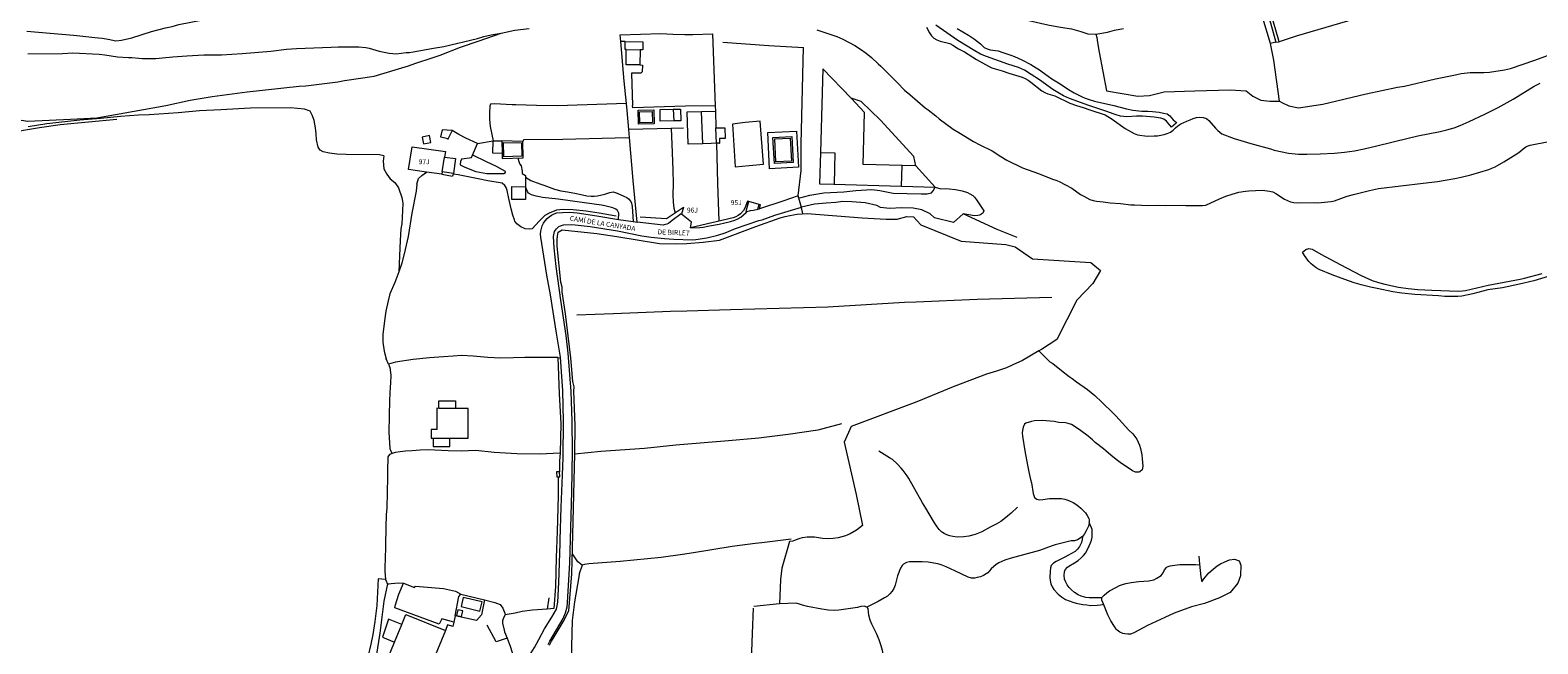
# Model space of a CAD drawing. Units: metres. Extents: x 704814 to 720937, y 4362420 to 4369915.
# Drawn here: x 709362 to 709820, y 4365458 to 4365645 of the extents above; entities that cross this region are included whole.
import ezdxf

# ---------------------------------------------------------------- set-up
doc = ezdxf.new("R2010")
doc.units = ezdxf.units.M
doc.header["$MEASUREMENT"] = 0
for name, color, linetype, lineweight in [('ACEQUIA', 5, '_ACEQUIA', 0), ('ACERA O BORDILLO', 7, 'Continuous', 0), ('BARRANCOS', 5, 'Continuous', 0), ('CAMINOS', 7, 'Continuous', 0), ('CARRETERAS', 7, 'Continuous', 0), ('CONSTRUCCIONES AUXILIARES', 7, 'Continuous', 0), ('EDIFICIOS', 1, 'Continuous', 0), ('LÍMITE DE PARCELA RÚSTICA', 3, 'Continuous', 0), ('LÍNEA INTERIOR DE EDIFICACIÓN', 7, 'Continuous', 0), ('PISCINA O ESTANQUE', 5, 'Continuous', 0), ('TALUDES', 30, 'Continuous', 0), ('TEXTO DE CALLE', 7, 'Continuous', 0), ('TEXTO NÚMERO DE POLICIA', 254, 'Continuous', 0), ('VALLA O MURO', 3, 'Continuous', 0)]:
    doc.layers.add(name, color=color, linetype=linetype, lineweight=lineweight)
doc.styles.add('century', font='txt')
doc.styles.get("Standard").update_dxf_attribs({"font": 'txt.shx'})
doc.styles.add('Style-font001', font='font001.shx')
doc.linetypes.add('_ACEQUIA', pattern='A,5,["^V",Style-font001,S=0.3,R=0,X=0,Y=0],-1e-05', length=5.00001)

msp = doc.modelspace()

# ---------------------------------------------------------------- linework, layer by layer
at = {"layer": 'ACEQUIA'}
for p, q in [((709511.8, 4365611.42), (709523.65, 4365611.44)), ((709523.65, 4365611.44), (709539.59, 4365611.84))]:
    msp.add_line(p, q, dxfattribs=at)
at = {"layer": 'ACEQUIA', "flags": 128}
msp.add_lwpolyline([(709505.65, 4365610.47), (709511.12, 4365610.33), (709511.19, 4365606.27), (709505.75, 4365606.13), (709505.65, 4365610.47)], dxfattribs=at)
at = {"layer": 'ACERA O BORDILLO', "flags": 128}
for points in [[(709546.67, 4365616.01), (709546.57, 4365620.26), (709551.32, 4365620.39), (709551.42, 4365616.12), (709546.67, 4365616.01)], [(709556.65, 4365614.74), (709556.85, 4365609.91), (709557.12, 4365602.14), (709557.19, 4365597.9), (709557.12, 4365594.56), (709557.23, 4365592.3), (709557.44, 4365590.5), (709557.8, 4365589.11)], [(709586.52, 4365602.45), (709585.93, 4365613.46), (709594.72, 4365613.93), (709595.31, 4365602.92), (709586.52, 4365602.45)], [(709587.96, 4365604.05), (709587.53, 4365612.02), (709593.28, 4365612.33), (709593.71, 4365604.36), (709587.96, 4365604.05)], [(709547.23, 4365587.9), (709555.18, 4365587.35), (709560.38, 4365590.85), (709559.75, 4365588.71)]]:
    msp.add_lwpolyline(points, dxfattribs=at)
at = {"layer": 'BARRANCOS', "flags": 128}
for points in [[(709387.94, 4365641.42), (709389.61, 4365641.62), (709392.75, 4365642.31), (709398.72, 4365644.22), (709402.93, 4365645.32), (709404.98, 4365645.78), (709407.03, 4365646.38), (709414.33, 4365647.8), (709425.81, 4365649.62), (709427.88, 4365649.82), (709428.88, 4365649.89), (709429.88, 4365650), (709430.92, 4365650.15), (709431.96, 4365650.27), (709432.96, 4365650.42), (709437.03, 4365651.04), (709442.9, 4365652.03), (709445.44, 4365652.51)], [(709360.83, 4365644.32), (709375.02, 4365643.05), (709376.02, 4365642.96), (709381.53, 4365642.42), (709383.78, 4365642.16), (709385.52, 4365641.88), (709387.94, 4365641.42)], [(709382.14, 4365617.99), (709399.09, 4365620.98), (709403.08, 4365621.73), (709410.46, 4365623.34), (709417.18, 4365624.45), (709427.82, 4365625.85), (709443.59, 4365627.6), (709445.57, 4365627.74), (709455.33, 4365628.89), (709457.4, 4365629.28), (709466.37, 4365630.67), (709476.78, 4365633.82), (709478.69, 4365634.52), (709484.34, 4365636.35), (709486.41, 4365637), (709492.64, 4365639.41), (709498.26, 4365641.38), (709504.96, 4365643.74)], [(709388.41, 4365636.51), (709391.76, 4365636.3), (709392.76, 4365636.26), (709394.84, 4365636.06), (709395.94, 4365636.01), (709396.97, 4365636), (709397.99, 4365635.99), (709400.06, 4365636), (709402.11, 4365636.16), (709405.19, 4365636.53), (709409.41, 4365636.86), (709414.64, 4365637.11), (709419.95, 4365637.13), (709426.28, 4365637.54), (709434.93, 4365638.24), (709439.69, 4365638.87), (709442.79, 4365639.08), (709453.36, 4365639.43), (709455.43, 4365639.54), (709457.53, 4365639.57), (709458.58, 4365639.59), (709461.75, 4365639.54), (709463.83, 4365639.39), (709464.85, 4365639.17), (709465.82, 4365638.89), (709467.88, 4365638.28), (709469.92, 4365637.84), (709470.94, 4365637.65), (709472, 4365637.48), (709473.04, 4365637.42), (709476.06, 4365637.8), (709477.14, 4365637.85), (709478.23, 4365638), (709484.43, 4365639.18), (709487.54, 4365639.65), (709497.75, 4365642.1), (709499.72, 4365642.72), (709501.88, 4365643.24), (709504.96, 4365643.74)], [(709504.96, 4365643.74), (709509.13, 4365644.6), (709513.48, 4365645.1)], [(709600.84, 4365644.68), (709606.89, 4365642.68), (709608.77, 4365641.89), (709612.41, 4365639.97), (709614.17, 4365638.89), (709615.87, 4365637.62), (709617.43, 4365636.26), (709619.47, 4365634.34), (709620.27, 4365633.63), (709625.32, 4365628.64), (709627.47, 4365626.39), (709629.13, 4365625.05), (709633.81, 4365621), (709634.68, 4365620.39), (709637.05, 4365618.54), (709637.99, 4365617.71), (709642.26, 4365614.55), (709644.04, 4365613.51), (709645.78, 4365612.35), (709646.68, 4365611.89), (709648.46, 4365610.75), (709650.35, 4365609.76), (709654.17, 4365607.95), (709656.77, 4365606.25), (709658.63, 4365605.14), (709663.36, 4365602.79), (709668.2, 4365601.03), (709672.48, 4365599.33), (709673.46, 4365599.04), (709674.49, 4365598.63), (709678.35, 4365596.54), (709681, 4365594.69), (709681.95, 4365594.15), (709683.84, 4365593.16), (709684.78, 4365592.82), (709685.78, 4365592.6), (709687.82, 4365592.45), (709689.93, 4365592.11), (709693.1, 4365591.92), (709696.23, 4365591.54), (709697.32, 4365591.48), (709701.63, 4365591.33), (709704.69, 4365591.4), (709706.74, 4365591.34), (709711.94, 4365591.37), (709712.95, 4365591.32), (709713.8, 4365591.3)], [(709634.13, 4365645.56), (709635.12, 4365643.76), (709635.73, 4365642.92), (709636.44, 4365642.14), (709637.33, 4365641.64), (709638.29, 4365641.31), (709641.29, 4365640.53), (709642.2, 4365640.06), (709643.92, 4365638.97), (709645.76, 4365637.99), (709649.36, 4365635.75), (709653.05, 4365633.66), (709654, 4365633.19), (709655.05, 4365632.82), (709657.16, 4365632.26), (709659.15, 4365631.54), (709663.2, 4365630.33), (709664.12, 4365629.91), (709665.03, 4365629.4), (709665.91, 4365628.78), (709669.17, 4365626.14), (709670.09, 4365625.64), (709671.08, 4365625.24), (709673.13, 4365624.65), (709677.77, 4365622.44), (709679.76, 4365621.73), (709681.79, 4365621.12), (709683.79, 4365620.4), (709688.45, 4365618.92), (709690.55, 4365617.59), (709694.53, 4365614.71), (709697.26, 4365613.17), (709698.26, 4365612.8), (709701.26, 4365612.41), (709703.3, 4365612.46), (709704.33, 4365612.54), (709705.32, 4365612.68), (709706.35, 4365612.9), (709707.32, 4365613.23), (709708.26, 4365613.58), (709709.11, 4365614.17), (709709.33, 4365614.38)], [(709361.18, 4365637.43), (709371.72, 4365637.56), (709374.79, 4365637.72), (709382.79, 4365637.33), (709384.51, 4365637.13), (709388.41, 4365636.51)], [(709304.18, 4365632.69), (709311.29, 4365631.66), (709317.89, 4365630.83), (709319.77, 4365630.67), (709328.56, 4365628.98), (709330.45, 4365628.88), (709340.76, 4365626.91), (709342.08, 4365626.61), (709349.02, 4365624.27), (709350.22, 4365623.57), (709352.77, 4365620.9), (709355.89, 4365618.07), (709357.11, 4365617.53), (709361.13, 4365616.93), (709374.07, 4365617.52), (709382.14, 4365617.99)], [(709739.8, 4365608.11), (709744.17, 4365607.21), (709747.16, 4365606.91), (709749.75, 4365606.9), (709753.75, 4365607.02), (709758.12, 4365607.22), (709761.22, 4365607.48), (709764.19, 4365607.93), (709767.13, 4365608.52), (709771.02, 4365609.44), (709780.49, 4365611.81), (709783.42, 4365612.46), (709790.28, 4365613.84), (709792.23, 4365614.3), (709794.44, 4365614.92), (709796.31, 4365615.63), (709799.05, 4365616.87), (709803.76, 4365619.07), (709807.88, 4365621.13), (709812.4, 4365623.59), (709816.63, 4365626.26), (709818.83, 4365627.57), (709820.58, 4365628.54)], [(709709.33, 4365614.38), (709709.84, 4365614.88), (709710.58, 4365615.57), (709711.45, 4365616.14), (709712.37, 4365616.57), (709713.28, 4365617), (709714.27, 4365617.37), (709715.21, 4365617.79), (709716.22, 4365618.05), (709717.24, 4365618.15), (709718.28, 4365618.1), (709719.29, 4365617.78), (709719.96, 4365617.19), (709721.93, 4365614.84), (709722.66, 4365614.1), (709723.93, 4365613.11), (709727.63, 4365611.68), (709732.74, 4365610.17), (709738.65, 4365608.53), (709739.8, 4365608.11)], [(709763.92, 4365594.62), (709768.76, 4365595.85), (709771.45, 4365596.49), (709785.1, 4365598.06), (709789.41, 4365598.64), (709794.7, 4365599.52), (709796.66, 4365599.94), (709799.56, 4365600.67), (709805, 4365602.3), (709805.94, 4365602.63), (709806.98, 4365603.09), (709809.62, 4365604.55), (709813.88, 4365607.24), (709814.67, 4365607.86), (709815.41, 4365608.54), (709816.22, 4365609.12), (709816.65, 4365609.32), (709817.61, 4365609.63), (709819.56, 4365610.07), (709829.21, 4365611.86)], [(709713.8, 4365591.3), (709714.97, 4365591.27), (709717, 4365591.31), (709718.01, 4365591.34), (709719.03, 4365591.39), (709723.19, 4365593.31), (709725.13, 4365594.1), (709727.08, 4365594.8), (709729.08, 4365595.35), (709731.09, 4365595.66), (709732.14, 4365595.76), (709734.16, 4365595.9), (709736.25, 4365595.94), (709738.35, 4365595.67), (709739.4, 4365595.43), (709740.29, 4365594.95), (709742.9, 4365593.19), (709744.81, 4365592.46), (709745.82, 4365592.25), (709746.87, 4365592.16), (709751.97, 4365592.21), (709753.05, 4365592.16), (709757.12, 4365592.48), (709758.11, 4365592.72), (709762.01, 4365594.13), (709763.92, 4365594.62)]]:
    msp.add_lwpolyline(points, dxfattribs=at)
at = {"layer": 'CAMINOS'}
for p, q in [((709579.51, 4365590.03), (709580.23, 4365592.48)), ((709579.38, 4365589.16), (709579.51, 4365590.03)), ((709582.9, 4365590.18), (709583.31, 4365591.62))]:
    msp.add_line(p, q, dxfattribs=at)
at = {"layer": 'CAMINOS', "flags": 128}
for points in [[(709738.65, 4365640.58), (709736.4, 4365648.24), (709736.11, 4365649.2), (709735.51, 4365651.1), (709734.08, 4365655.39), (709732.51, 4365660), (709731.87, 4365661.85), (709729.49, 4365668.34), (709725.44, 4365679.77), (709723.43, 4365685.35), (709722.76, 4365687.21), (709721.07, 4365691.91), (709719.05, 4365698.11)], [(709722.51, 4365699.02), (709722.85, 4365695.11), (709723.7, 4365690.7), (709725.29, 4365684.87), (709725.93, 4365682.98), (709729.88, 4365671.64), (709730.46, 4365669.89), (709732.77, 4365664.18), (709736.53, 4365653.17), (709736.81, 4365652.18), (709738.14, 4365648.24), (709738.64, 4365646.84), (709740.3, 4365640.93)], [(709708.58, 4365615.1), (709707.06, 4365616.91), (709706.27, 4365617.53), (709705.33, 4365617.87), (709703.32, 4365618.16), (709699.85, 4365618.44), (709698.01, 4365618.48), (709695.01, 4365618.31), (709694.08, 4365618.35), (709693.09, 4365618.51), (709691.79, 4365618.9), (709690.85, 4365619.23), (709688.99, 4365619.92), (709688.08, 4365620.23), (709683.46, 4365621.74), (709677.63, 4365623.83), (709675.8, 4365624.65), (709674.06, 4365625.64), (709672.59, 4365626.63), (709668.52, 4365629.53), (709666, 4365631.16), (709663.92, 4365632.48), (709663.06, 4365632.89), (709662.12, 4365633.22), (709658.84, 4365634.33), (709652.42, 4365636.58), (709650.58, 4365637.37), (709648.82, 4365638.32), (709643.74, 4365641.52), (709637.01, 4365646.17)], [(709643.47, 4365645.17), (709646.92, 4365643.14), (709648.79, 4365641.93), (709650.56, 4365640.48), (709651.66, 4365639.37), (709652.57, 4365638.96), (709653.53, 4365638.69), (709655.95, 4365638.3), (709657.32, 4365637.8), (709659.8, 4365637.06), (709660.95, 4365636.63), (709663.17, 4365635.6), (709665.83, 4365634.21), (709667.54, 4365633.18), (709668.52, 4365632.52), (709669.33, 4365631.95), (709671.18, 4365630.65), (709672.27, 4365629.85), (709674.82, 4365628.28), (709677.33, 4365626.62), (709679.04, 4365625.6), (709680.44, 4365624.88), (709681.45, 4365624.36), (709682.36, 4365623.95), (709683.3, 4365623.61), (709685.24, 4365623.08), (709691.08, 4365621.73), (709694.95, 4365620.72), (709696.91, 4365620.3), (709699.55, 4365619.97), (709701.47, 4365620), (709702.84, 4365619.93), (709704.82, 4365619.67), (709706.14, 4365619.43), (709707.31, 4365619.14), (709708.11, 4365618.55), (709709.16, 4365617.31), (709710.08, 4365616.53), (709710.03, 4365616.3), (709708.58, 4365615.1)], [(709512.46, 4365599.93), (709512.38, 4365599.92), (709514.02, 4365598.94), (709516.73, 4365597.93), (709517.87, 4365597.5), (709521.13, 4365596.29), (709523.07, 4365595.79), (709525.11, 4365595.44), (709527.84, 4365594.99), (709531.01, 4365594.27), (709532.26, 4365594.14), (709533.26, 4365594.16), (709534.25, 4365594.29), (709536.49, 4365594.78), (709538.02, 4365595.28), (709539.02, 4365595.44), (709540.18, 4365595.06), (709542.22, 4365594.17), (709543.1, 4365593.7), (709543.68, 4365593.3), (709544.35, 4365592.55), (709544.6, 4365591.98), (709544.79, 4365591), (709545.05, 4365586.41)], [(709540.64, 4365587.04), (709540.71, 4365588.94), (709540.28, 4365589.81), (709539.79, 4365590.21), (709538.88, 4365590.64), (709536.42, 4365591.26), (709535.44, 4365591.43), (709530.23, 4365592.08), (709522.23, 4365593.24), (709517.56, 4365593.73), (709516.58, 4365593.91), (709515.61, 4365594.17), (709514.21, 4365594.58), (709513.31, 4365595.06), (709512.96, 4365595.54), (709512.39, 4365596.99)], [(709595.65, 4365593.69), (709598.69, 4365594.42), (709603.01, 4365595.12), (709609.02, 4365595.49), (709612.71, 4365595.84), (709617.54, 4365596.13), (709619.95, 4365595.91), (709624.07, 4365595.11), (709632.54, 4365594.81), (709634.34, 4365594.89), (709635.66, 4365595.12), (709636.23, 4365595.8), (709636.79, 4365596.89)], [(709619.09, 4365591.33), (709615.57, 4365592.16), (709611.47, 4365592.42), (709608.77, 4365592.57), (709606.6, 4365592.26), (709603.73, 4365592.05), (709600.15, 4365591.67), (709596.16, 4365590.79)], [(709748.37, 4365577.08), (709749.4, 4365577.9), (709750.35, 4365578.23), (709751.36, 4365578.08), (709754, 4365576.55), (709759.89, 4365573.34), (709766.22, 4365570.04), (709769.59, 4365568.54), (709771.49, 4365567.91), (709773.42, 4365567.41), (709777.54, 4365566.49), (709780.5, 4365566.04), (709783.49, 4365565.79), (709787.69, 4365565.55), (709795.83, 4365565.29), (709796.97, 4365565.34), (709797.96, 4365565.49), (709804.77, 4365567.11), (709814.55, 4365568.93), (709815.85, 4365569.21), (709821.2, 4365570.68)], [(709825.66, 4365570.49), (709818.69, 4365568.43), (709814.3, 4365567.35), (709809.22, 4365566.27), (709804.74, 4365565.66), (709800.18, 4365564.5), (709796.78, 4365563.73), (709795.64, 4365563.67), (709791.64, 4365563.64), (709789.72, 4365563.84), (709782.52, 4365564.26), (709778.54, 4365564.69), (709775.85, 4365565.05), (709771.08, 4365566.11), (709769.11, 4365566.49), (709766.21, 4365567.21), (709764.12, 4365567.83), (709761.28, 4365568.78), (709757.43, 4365570.2), (709753.48, 4365571.88), (709752.61, 4365572.37), (709751.03, 4365573.6), (709750.29, 4365574.33), (709749.98, 4365574.72), (709749.01, 4365576.12), (709748.69, 4365576.57), (709748.37, 4365577.08)], [(709687.43, 4365471.99), (709683.61, 4365472.03), (709682.62, 4365472.17), (709681.15, 4365472.54), (709680.24, 4365472.93), (709679.11, 4365473.61), (709678.19, 4365474.42), (709677.53, 4365475.16), (709676.95, 4365475.94), (709676.46, 4365476.77), (709676.11, 4365477.73), (709675.96, 4365478.95), (709676.06, 4365479.9), (709676.33, 4365480.5), (709676.97, 4365481.3), (709677.44, 4365481.67), (709679.1, 4365482.66), (709680.21, 4365483.34), (709681.2, 4365484.16), (709681.88, 4365484.94), (709682.46, 4365485.61), (709683.22, 4365486.95), (709683.64, 4365487.82), (709684, 4365488.7), (709684.27, 4365489.51), (709684.47, 4365490.49), (709684.53, 4365491.9)], [(709684.53, 4365491.9), (709684.5, 4365492.76), (709684.34, 4365493.34), (709683.63, 4365494.95)], [(709681.53, 4365490.72), (709681.51, 4365489.74), (709681.31, 4365488.9), (709681.1, 4365488.43), (709680.67, 4365487.61), (709680.1, 4365486.84), (709679.31, 4365486.16), (709677.1, 4365484.87), (709676.23, 4365484.4), (709673.54, 4365483.04), (709672.74, 4365482.59), (709672.09, 4365481.88), (709671.86, 4365481.13), (709671.78, 4365480.16), (709671.68, 4365478.25), (709671.74, 4365477.27), (709671.96, 4365476.3), (709672.31, 4365475.36), (709672.84, 4365474.54), (709674.22, 4365473.13), (709675.19, 4365472.29), (709676.45, 4365471.57), (709678.64, 4365470.68), (709679.65, 4365470.37), (709680.62, 4365470.18), (709681.67, 4365469.97), (709682.9, 4365469.89), (709684.04, 4365469.73), (709686.04, 4365469.81), (709687.03, 4365469.94), (709688.06, 4365470.12)]]:
    msp.add_lwpolyline(points, dxfattribs=at)
at = {"layer": 'CARRETERAS', "flags": 128}
for points in [[(709516.41, 4365459.4), (709518.15, 4365462.59), (709520.31, 4365466.19), (709521.73, 4365468.59), (709522.15, 4365470.72), (709522.52, 4365476.71), (709522.89, 4365488.55), (709522.88, 4365489.69), (709523.23, 4365499.57), (709523.59, 4365509.35), (709523.75, 4365514.74), (709523.87, 4365525.77), (709523.68, 4365534.92), (709522.99, 4365545.24), (709521.73, 4365552.45), (709519.99, 4365564.13), (709518.85, 4365570.1), (709516.98, 4365581.72), (709516.93, 4365582.6), (709517, 4365583.47), (709517.18, 4365584.33), (709517.46, 4365585.15), (709517.85, 4365585.94), (709518.34, 4365586.67), (709518.92, 4365587.33), (709519.57, 4365587.91), (709520.3, 4365588.4), (709521.08, 4365588.79), (709521.91, 4365589.09), (709523.59, 4365589.23), (709525.83, 4365589.25), (709528.08, 4365589.08), (709533.99, 4365588.14), (709540.64, 4365587.04)], [(709519.22, 4365457.83), (709519.7, 4365458.82), (709523.79, 4365465.75), (709524.53, 4365467.49), (709525, 4365469.32), (709525.16, 4365470.58), (709525.8, 4365482.64), (709526.08, 4365493.44), (709526.44, 4365504.3), (709526.64, 4365516.54), (709526.54, 4365525.74), (709526.23, 4365534.79), (709525.42, 4365545.13), (709525.32, 4365546.42), (709524.7, 4365551.8), (709523.05, 4365562.56), (709521.63, 4365572.77), (709521.01, 4365578.49), (709520.89, 4365581.93), (709520.92, 4365582.44), (709521.21, 4365583.4), (709521.75, 4365584.24), (709522.52, 4365584.9), (709522.96, 4365585.14), (709523.93, 4365585.41), (709526.45, 4365585.57), (709527.44, 4365585.45), (709532.02, 4365584.91), (709540.35, 4365583.62), (709547.72, 4365582.09), (709550.48, 4365581.72), (709554.63, 4365581.29), (709557.4, 4365581.08), (709562.95, 4365580.86), (709564.09, 4365580.96), (709567.48, 4365581.47), (709570.81, 4365582.3), (709572.98, 4365583.03), (709576.14, 4365584.31), (709583.23, 4365586.78), (709584.22, 4365587), (709588.15, 4365588.39), (709596.16, 4365590.79)], [(709562.45, 4365584.52), (709565.3, 4365584.64), (709566.28, 4365584.75), (709568.25, 4365585.08), (709571.2, 4365585.68), (709574.61, 4365586.49), (709575.94, 4365586.89), (709576.87, 4365587.25), (709577.75, 4365587.73), (709579.38, 4365589.16)], [(709579.38, 4365589.16), (709579.72, 4365589.47), (709580.66, 4365589.77), (709581.66, 4365589.86), (709582.9, 4365590.18)], [(709582.9, 4365590.18), (709583.47, 4365590.33)], [(709540.64, 4365587.04), (709545.05, 4365586.41)], [(709545.05, 4365586.41), (709546.24, 4365586.24)], [(709467.55, 4365477.82), (709467.17, 4365469.69), (709466.56, 4365464.8), (709465.92, 4365460.89), (709465.34, 4365457.96), (709464.45, 4365454.12), (709463.46, 4365450.31), (709462.81, 4365448.43), (709462.47, 4365447.48), (709460.33, 4365441.88), (709459.6, 4365440.02), (709458.85, 4365438.12), (709457, 4365433.52), (709456.27, 4365431.67), (709453.37, 4365424.24)], [(709508.36, 4365446.99), (709511.05, 4365450.48), (709515.05, 4365456.89), (709516.41, 4365459.4)]]:
    msp.add_lwpolyline(points, dxfattribs=at)
at = {"layer": 'CONSTRUCCIONES AUXILIARES'}
for p, q in [((709483.15, 4365612.55), (709480.93, 4365612.13)), ((709480.93, 4365612.13), (709481.33, 4365610.06)), ((709481.33, 4365610.06), (709483.55, 4365610.48)), ((709483.55, 4365610.48), (709483.15, 4365612.55)), ((709522.7, 4365510.38), (709521.78, 4365510.34)), ((709521.78, 4365510.34), (709521.84, 4365508.81)), ((709522.76, 4365508.85), (709522.7, 4365510.38)), ((709521.84, 4365508.81), (709522.76, 4365508.85))]:
    msp.add_line(p, q, dxfattribs=at)
at = {"layer": 'CONSTRUCCIONES AUXILIARES', "flags": 128}
msp.add_lwpolyline([(709490.1, 4365614.09), (709487.03, 4365614.33), (709486.5, 4365612.14), (709488.83, 4365611.65)], dxfattribs=at)
at = {"layer": 'EDIFICIOS'}
for p, q in [((709542.62, 4365638.72), (709542.64, 4365641.13)), ((709542.95, 4365638.72), (709542.62, 4365638.72)), ((709542.91, 4365634.08), (709542.95, 4365638.72)), ((709547.19, 4365638.69), (709547.08, 4365634.04)), ((709547.08, 4365634.04), (709542.91, 4365634.08)), ((709602.67, 4365632.9), (709601.94, 4365607.41)), ((709611.26, 4365623.91), (709602.67, 4365632.9)), ((709553.22, 4365620.45), (709557.25, 4365620.55)), ((709553.31, 4365616.94), (709553.22, 4365620.45)), ((709557.45, 4365617.05), (709553.31, 4365616.94)), ((709476.83, 4365602.22), (709477.93, 4365609.1)), ((709571.3, 4365610.26), (709566.21, 4365610.11)), ((709601.94, 4365607.41), (709601.67, 4365597.9)), ((709482.29, 4365601.47), (709476.83, 4365602.22)), ((709630.94, 4365603.41), (709626.79, 4365603.52)), ((709636.79, 4365596.89), (709630.94, 4365603.41)), ((709601.67, 4365597.9), (709605.99, 4365597.78)), ((709605.99, 4365597.78), (709626.62, 4365597.18)), ((709626.62, 4365597.18), (709636.79, 4365596.89)), ((709483.69, 4365520.56), (709484.25, 4365520.56)), ((709474.79, 4365463.94), (709476.04, 4365466.98)), ((709476.04, 4365466.98), (709488, 4365462.09)), ((709488, 4365462.09), (709482.51, 4365448.65)), ((709470.56, 4365453.58), (709472.6, 4365458.57))]:
    msp.add_line(p, q, dxfattribs=at)
at = {"layer": 'EDIFICIOS', "flags": 128}
for points in [[(709542.64, 4365641.13), (709548.01, 4365641.08), (709547.99, 4365638.68), (709547.19, 4365638.69)], [(709557.25, 4365620.55), (709559.43, 4365620.61), (709559.52, 4365617.1), (709557.45, 4365617.05)], [(709566.21, 4365610.11), (709561.75, 4365609.98), (709561.42, 4365619.74), (709565.83, 4365619.89)], [(709565.83, 4365619.89), (709570.05, 4365620.03), (709570.22, 4365614.88), (709572.96, 4365614.93), (709573.02, 4365611.73), (709571.28, 4365611.7), (709571.3, 4365610.26), (709570.38, 4365610.23)], [(709626.79, 4365603.52), (709614.98, 4365603.82), (709615.39, 4365619.58), (709611.26, 4365623.91)], [(709575.25, 4365616), (709576.02, 4365603.06), (709580.27, 4365603.51), (709584.63, 4365603.85), (709583.6, 4365616.93), (709579.1, 4365616.58), (709575.25, 4365616)], [(709505.25, 4365607.17), (709502.47, 4365607.24), (709502.56, 4365611.02), (709505.17, 4365610.95), (709505.25, 4365607.17)], [(709477.93, 4365609.1), (709488.02, 4365607.71), (709487.76, 4365606.03), (709491.07, 4365605.57), (709490.45, 4365601.07), (709487.07, 4365601.54), (709486.96, 4365600.82), (709482.29, 4365601.47)], [(709571.3, 4365610.26), (709571.34, 4365610.26)], [(709508.21, 4365597.04), (709512.39, 4365596.99), (709512.34, 4365593.09), (709508.17, 4365593.14), (709508.21, 4365597.04)], [(709485.99, 4365529.64), (709485.45, 4365529.65), (709485.39, 4365523.2), (709483.73, 4365523.22), (709483.69, 4365520.56)], [(709485.99, 4365529.64), (709486.02, 4365531.95), (709491.08, 4365531.91), (709491.06, 4365529.59)], [(709489.28, 4365520.55), (709494.89, 4365520.53), (709494.95, 4365529.55), (709491.04, 4365529.59)], [(709484.25, 4365520.56), (709484.27, 4365517.99), (709489.34, 4365518.02), (709489.32, 4365520.55)], [(709474.79, 4365463.94), (709470.74, 4365465.52), (709468.89, 4365460.09), (709472.6, 4365458.57)]]:
    msp.add_lwpolyline(points, dxfattribs=at)
at = {"layer": 'LÍMITE DE PARCELA RÚSTICA'}
for p, q in [((709691.34, 4365644.63), (709694.02, 4365645.13)), ((709740.3, 4365640.93), (709741.31, 4365641.1)), ((709511.8, 4365611.42), (709511.58, 4365610.79)), ((709539.59, 4365611.84), (709543.97, 4365611.97)), ((709486.96, 4365600.82), (709490.22, 4365600.26)), ((709512.38, 4365599.92), (709512.39, 4365596.99)), ((709470.71, 4365543.11), (709470.04, 4365544.68)), ((709522.24, 4365544.74), (709522.13, 4365545.1)), ((709522.13, 4365545.1), (709523.01, 4365545.01)), ((709522.89, 4365515.97), (709522.68, 4365513.64)), ((709522.68, 4365513.64), (709522.7, 4365510.38)), ((709528.29, 4365483.02), (709526.58, 4365485.41)), ((709529.53, 4365481.96), (709528.29, 4365483.02)), ((709717.03, 4365482.02), (709717.09, 4365482.01))]:
    msp.add_line(p, q, dxfattribs=at)
at = {"layer": 'LÍMITE DE PARCELA RÚSTICA', "flags": 128}
for points in [[(709685.65, 4365643.37), (709685.92, 4365642.35), (709686.17, 4365640.86), (709686.64, 4365637.95), (709688.85, 4365626.13), (709698.34, 4365624.59), (709701.9, 4365624.79), (709706.38, 4365625.85), (709715.74, 4365626.21), (709726.48, 4365626.45), (709731.25, 4365626.14), (709733.35, 4365624.54), (709735.77, 4365623.34), (709738.5, 4365623.03), (709741.45, 4365623.01)], [(709741.45, 4365623.01), (709742.1, 4365622.67), (709744.3, 4365621.63), (709747.22, 4365620.99), (709754.61, 4365622.08), (709767.8, 4365625.3), (709777.26, 4365627.28), (709779.38, 4365627.62), (709788.84, 4365629.81), (709794.9, 4365631.07), (709796.62, 4365631.46), (709799.39, 4365631.72), (709803.53, 4365631.78), (709805.2, 4365631.9), (709809.73, 4365632.51), (709811.59, 4365632.98), (709818.99, 4365635.5), (709841.89, 4365643.9)], [(709542.64, 4365641.13), (709541.27, 4365641.16)], [(709740.3, 4365640.93), (709738.65, 4365640.57)], [(709739.7, 4365635.5), (709738.65, 4365640.57)], [(709547.08, 4365634.04), (709547.92, 4365633.95), (709547.76, 4365631.96), (709547.37, 4365631.58), (709544.55, 4365631.5), (709544.86, 4365621.73)], [(709388.15, 4365617.49), (709370.94, 4365615.8), (709364.73, 4365614.94), (709361.04, 4365614.29), (709358.13, 4365613.8), (709356.18, 4365613.53), (709355.36, 4365613.13), (709355.26, 4365611.98), (709355.24, 4365608.75), (709355.32, 4365605.82), (709355.37, 4365602.04), (709355.46, 4365599.03), (709355.59, 4365595.76), (709355.49, 4365591.54), (709355.1, 4365586.16), (709355, 4365581.33), (709354.94, 4365577.12), (709354.9, 4365573.54), (709354.73, 4365568.79), (709354.52, 4365563.78), (709353.97, 4365555.83)], [(709501.41, 4365619.44), (709501.38, 4365617.56), (709501.66, 4365615.36), (709502.56, 4365611.02)], [(709497.77, 4365610.18), (709502.56, 4365611.02)], [(709469.28, 4365606.46), (709469.13, 4365604.8), (709469.35, 4365602.48), (709470.24, 4365600.81), (709471.28, 4365599.39), (709472.64, 4365598.31), (709473.73, 4365596.64), (709474.77, 4365593.72), (709475.06, 4365592.06), (709475.03, 4365589.75), (709474.8, 4365585.76), (709474.52, 4365584.25), (709474.32, 4365580.63), (709474.07, 4365575.97), (709473.89, 4365571.11)], [(709493.02, 4365605.47), (709492.65, 4365604.75), (709492.5, 4365603.67), (709493.9, 4365602.99), (709497.28, 4365601.66), (709500.63, 4365601.04), (709504.37, 4365601.01), (709505.78, 4365601.09), (709506.32, 4365601.34), (709506.28, 4365601.66), (709503.52, 4365603.21), (709500.51, 4365604.55), (709496.3, 4365606.64)], [(709479.31, 4365597.76), (709479.85, 4365599.56), (709480.88, 4365600.42), (709482.29, 4365601.47)], [(709510.07, 4365605.77), (709510.31, 4365604.66), (709510.67, 4365603.83), (709511.07, 4365603.35), (709511.3, 4365601.77), (709511.37, 4365601.06), (709512.38, 4365600.39), (709512.38, 4365599.92)], [(709668.33, 4365547.09), (709671.2, 4365544.18), (709671.66, 4365543.82), (709672.52, 4365543.29), (709675.19, 4365541.18), (709677.52, 4365539.37), (709678.44, 4365538.74), (709679.79, 4365537.69), (709683.06, 4365535.4), (709685.29, 4365533.55), (709687.49, 4365531.52), (709691.04, 4365528.07), (709691.72, 4365527.36), (709695.69, 4365523.03), (709696.86, 4365521.91), (709697.48, 4365521.12), (709698.03, 4365520.28), (709698.49, 4365519.39), (709698.87, 4365518.46), (709699.18, 4365517.46), (709699.58, 4365515.5), (709699.73, 4365514.28), (709699.86, 4365512.08), (709699.74, 4365510.97), (709698.98, 4365510.3), (709698.71, 4365510.21), (709697.68, 4365510.2), (709696.73, 4365510.59), (709692.98, 4365513.14), (709691.81, 4365514.04), (709690.16, 4365515.42), (709688.69, 4365516.7), (709687.95, 4365517.34), (709685.37, 4365519.28), (709684.6, 4365520.05), (709684.01, 4365520.56), (709683.26, 4365521.17), (709680.93, 4365522.9), (709679.05, 4365524.22), (709678.19, 4365524.72), (709677.25, 4365525.07), (709676.36, 4365525.22), (709674.37, 4365525.37), (709673, 4365525.61), (709669.28, 4365525.91), (709667.03, 4365525.88), (709666.05, 4365525.67), (709664.39, 4365525.12), (709664, 4365524.86), (709663.55, 4365523.94), (709663.36, 4365522.89), (709663.28, 4365522.15), (709663.3, 4365521.16), (709664.02, 4365516.72), (709664.83, 4365512.34), (709665.37, 4365509.86), (709665.82, 4365507.97), (709666.04, 4365507.03), (709666.56, 4365503.7)], [(709666.56, 4365503.7), (709666.95, 4365502.57), (709667.69, 4365502), (709668.51, 4365501.86), (709669.51, 4365501.93), (709671.51, 4365502.21), (709673.64, 4365502.25), (709675.2, 4365502.19), (709676.17, 4365501.99), (709677.14, 4365501.69), (709677.84, 4365501.42), (709678.69, 4365501), (709679.51, 4365500.5), (709680.31, 4365499.93), (709681.07, 4365499.31), (709681.79, 4365498.61), (709682.44, 4365497.86), (709683.01, 4365497.04), (709683.49, 4365496.16), (709683.62, 4365495.78), (709683.63, 4365494.76), (709683.36, 4365493.77), (709682.71, 4365492.35), (709682.19, 4365491.51), (709681.53, 4365490.72), (709681.33, 4365490.54)], [(709681.33, 4365490.54), (709680.87, 4365490.13), (709680.07, 4365489.65), (709679.16, 4365489.38), (709678.12, 4365489.31), (709676.91, 4365489.09), (709673.28, 4365488.14), (709672.37, 4365487.79), (709668.5, 4365486.43), (709659.87, 4365484.12), (709657.96, 4365483.52), (709656.12, 4365482.71), (709655.32, 4365482.19), (709653.84, 4365480.84), (709652.77, 4365479.67), (709652.35, 4365479.33), (709651.48, 4365478.81), (709650.55, 4365478.43), (709649.59, 4365478.17), (709648.87, 4365478.05), (709647.84, 4365478.04), (709646.87, 4365478.3), (709642.78, 4365480.24), (709640.19, 4365481.42), (709638.61, 4365482.07), (709637.65, 4365482.34), (709634.68, 4365482.84), (709632.88, 4365483.01), (709629.88, 4365483.02), (709629.06, 4365482.98), (709628.08, 4365482.78), (709627.17, 4365482.24), (709626.81, 4365481.87), (709626.27, 4365481.01), (709625.37, 4365478.76), (709624.62, 4365475.85), (709624.28, 4365474.91), (709623.75, 4365474.03), (709623.06, 4365473.25), (709622.29, 4365472.58), (709621.46, 4365472.01), (709619.54, 4365470.95), (709618.66, 4365470.51), (709616.03, 4365469.19)], [(709706.59, 4365466.06), (709703.93, 4365464.83), (709701.29, 4365463.6), (709697.38, 4365461.52), (709696.48, 4365461.1), (709696.19, 4365461), (709695.39, 4365461), (709694.42, 4365461.1), (709693.84, 4365461.22), (709692.91, 4365461.59), (709692.09, 4365462.2), (709691.81, 4365462.52), (709691.27, 4365463.34), (709690.21, 4365465.03), (709689.27, 4365466.82), (709688.28, 4365469.41), (709687.83, 4365470.38), (709687.45, 4365471.36), (709687.43, 4365472.17), (709688.11, 4365472.86), (709688.97, 4365473.58), (709689.79, 4365474.14), (709691.88, 4365475.32), (709692.79, 4365475.74), (709693.73, 4365476.09), (709694.7, 4365476.35), (709696.34, 4365476.66), (709698.73, 4365476.96), (709701.72, 4365477.18), (709702.26, 4365477.25), (709703.22, 4365477.52), (709704.12, 4365477.97), (709705.46, 4365478.86), (709706.08, 4365479.62), (709706.5, 4365480.54), (709707.05, 4365481.29), (709707.32, 4365481.45), (709708.24, 4365481.75), (709708.84, 4365481.85), (709711.1, 4365482.12), (709713.1, 4365482.2), (709715.14, 4365482.21), (709715.94, 4365482.15), (709717.03, 4365482.02)], [(709717.78, 4365476.89), (709718.46, 4365477.77), (709720, 4365479.6), (709721.3, 4365480.79), (709722.5, 4365481.77), (709723.54, 4365482.41), (709724.79, 4365483.01), (709726.26, 4365483.56), (709727.73, 4365483.81), (709729.17, 4365483.32), (709729.71, 4365481.97), (709729.55, 4365478.76), (709728.74, 4365476.53), (709726.47, 4365473.69), (709723.23, 4365472.01), (709718.63, 4365470.34), (709714.67, 4365469.25), (709709.39, 4365467.36), (709706.59, 4365466.06)], [(709469.86, 4365477.64), (709467.55, 4365477.82)], [(709469.86, 4365477.64), (709470.48, 4365475.94)], [(709486.91, 4365465.64), (709486.14, 4365464.01), (709472.67, 4365469.02), (709472.74, 4365469.62), (709473.9, 4365473.14), (709475.29, 4365476.47)], [(709527.04, 4365469.18), (709526.54, 4365465.17), (709526.36, 4365457.24), (709526.45, 4365450.45), (709526.49, 4365447.36), (709526.55, 4365446.09)], [(709616.03, 4365469.19), (709615.2, 4365469.5), (709614.24, 4365469.4), (709613.21, 4365469.11), (709612.5, 4365468.97), (709607.54, 4365468.3), (709606.35, 4365468.22), (709604.36, 4365468.28), (709602.38, 4365468.54), (709598, 4365469.43), (709596.55, 4365469.77), (709595.59, 4365470.1), (709594.63, 4365470.36), (709589.5, 4365470.19)], [(709622.75, 4365443.54), (709622.6, 4365444.05), (709621.47, 4365452.09), (709620.77, 4365455.98), (709620.43, 4365457.43), (709619.75, 4365459.3), (709618.98, 4365461.14), (709617.53, 4365464.04), (709617.07, 4365465.26), (709616.61, 4365466.79), (709616.57, 4365467.82), (709616.45, 4365468.81), (709616.16, 4365469.14), (709616.03, 4365469.19)]]:
    msp.add_lwpolyline(points, dxfattribs=at)
at = {"layer": 'LÍNEA INTERIOR DE EDIFICACIÓN'}
for p, q in [((709566.21, 4365610.11), (709565.83, 4365619.89)), ((709570.38, 4365610.23), (709570.22, 4365614.88)), ((709487.07, 4365601.54), (709487.76, 4365606.03)), ((709601.94, 4365607.41), (709606.37, 4365607.29)), ((709606.37, 4365607.29), (709606.1, 4365597.77)), ((709626.62, 4365597.18), (709626.79, 4365603.52)), ((709491.04, 4365529.59), (709485.99, 4365529.64)), ((709484.25, 4365520.56), (709489.28, 4365520.55)), ((709472.6, 4365458.57), (709474.79, 4365463.94))]:
    msp.add_line(p, q, dxfattribs=at)
at = {"layer": 'LÍNEA INTERIOR DE EDIFICACIÓN', "flags": 128}
for points in [[(709542.95, 4365638.72), (709547.19, 4365638.69)], [(709557.25, 4365620.55), (709557.45, 4365617.05)]]:
    msp.add_lwpolyline(points, dxfattribs=at)
at = {"layer": 'PISCINA O ESTANQUE'}
for p, q in [((709588.07, 4365611.54), (709592.8, 4365611.79)), ((709588.44, 4365604.59), (709588.07, 4365611.54)), ((709592.8, 4365611.79), (709593.17, 4365604.84)), ((709593.17, 4365604.84), (709588.44, 4365604.59))]:
    msp.add_line(p, q, dxfattribs=at)
at = {"layer": 'PISCINA O ESTANQUE', "flags": 128}
for points in [[(709547.03, 4365619.82), (709550.88, 4365619.92), (709550.96, 4365616.56), (709547.11, 4365616.47), (709547.03, 4365619.82)], [(709492.77, 4365469.37), (709498.5, 4365468.02), (709499.15, 4365470.8), (709493.43, 4365472.14), (709492.77, 4365469.37)], [(709491.38, 4365466.69), (709492.9, 4365466.37), (709493.27, 4365468.1), (709491.75, 4365468.42), (709491.38, 4365466.69)]]:
    msp.add_lwpolyline(points, dxfattribs=at)
at = {"layer": 'TALUDES', "flags": 128}
for points in [[(709636.79, 4365596.89), (709638.55, 4365596.4), (709640.03, 4365596.48), (709641.03, 4365596.42), (709643.01, 4365596.18), (709645.01, 4365595.8), (709646.61, 4365595.29), (709647.39, 4365594.89), (709648.25, 4365594.37), (709648.8, 4365593.84), (709649.39, 4365593.03), (709651.62, 4365589.67), (709651.27, 4365588.99), (709650.4, 4365588.42), (709649.8, 4365588.26), (709648.8, 4365588.19), (709645.33, 4365588.75)], [(709636.65, 4365587.6), (709635.34, 4365588.75), (709632.71, 4365589.98), (709630.15, 4365590.46), (709626.73, 4365590.58), (709622.93, 4365590.44), (709620.22, 4365590.68), (709619.09, 4365591.33)]]:
    msp.add_lwpolyline(points, dxfattribs=at)
at = {"layer": 'VALLA O MURO'}
for p, q in [((709542.37, 4365629.14), (709541.27, 4365641.16)), ((709572.32, 4365640.94), (709586.24, 4365639.99)), ((709586.24, 4365639.99), (709596.77, 4365639.35)), ((709543.05, 4365622.33), (709542.37, 4365629.14)), ((709543.26, 4365620.21), (709543.05, 4365622.33)), ((709543.76, 4365614.38), (709543.26, 4365620.21)), ((709569.99, 4365621.65), (709570.05, 4365620.03)), ((709511.58, 4365610.79), (709505.17, 4365610.95)), ((709556.65, 4365614.74), (709543.76, 4365614.38)), ((709543.97, 4365611.97), (709543.76, 4365614.38)), ((709545.09, 4365598.92), (709543.97, 4365611.97)), ((709560.34, 4365614.84), (709556.65, 4365614.74)), ((709570.38, 4365610.23), (709570.72, 4365597.95)), ((709546.24, 4365586.24), (709545.09, 4365598.92)), ((709570.72, 4365597.95), (709571.09, 4365586.57)), ((709562.83, 4365586.28), (709559.75, 4365588.71)), ((709583.73, 4365591.5), (709583.31, 4365591.62)), ((709583.47, 4365590.33), (709583.73, 4365591.5)), ((709642.4, 4365586.1), (709636.65, 4365587.6)), ((709645.33, 4365588.75), (709642.4, 4365586.1)), ((709655.66, 4365584.03), (709645.33, 4365588.75)), ((709562.45, 4365584.52), (709562.83, 4365586.28)), ((709661.75, 4365581.54), (709655.66, 4365584.03)), ((709471.1, 4365517.44), (709471.45, 4365516.65)), ((709471.45, 4365516.65), (709471.8, 4365515.86)), ((709528.55, 4365478.41), (709527.25, 4365470.78)), ((709492.13, 4365472.48), (709492.72, 4365473.19)), ((709492.72, 4365473.19), (709499.9, 4365471.42)), ((709491.02, 4365466.53), (709492.13, 4365472.48)), ((709519.41, 4365471.99), (709518.97, 4365468.63)), ((709520.92, 4365468.8), (709518.97, 4365468.63)), ((709527.25, 4365470.78), (709527.04, 4365469.18)), ((709589.5, 4365470.19), (709581.69, 4365469.44)), ((709490.56, 4365464.61), (709486.91, 4365465.64)), ((709505.41, 4365464.99), (709505.33, 4365464.36)), ((709505.33, 4365464.36), (709505.86, 4365462.18)), ((709503.4, 4365458.64), (709500.67, 4365463.7)), ((709506.75, 4365459.72), (709503.4, 4365458.64)), ((709505.86, 4365462.18), (709505.98, 4365461.7)), ((709505.98, 4365461.7), (709506.75, 4365459.72)), ((709520.23, 4365458.87), (709521.04, 4365460.2)), ((709519.6, 4365457.59), (709520.23, 4365458.87))]:
    msp.add_line(p, q, dxfattribs=at)
at = {"layer": 'VALLA O MURO', "flags": 128}
for points in [[(709650.62, 4365657.8), (709650.93, 4365655.27), (709651.96, 4365653.2), (709653.61, 4365651.76), (709655.69, 4365651.45), (709658.48, 4365650.79), (709659.69, 4365649.74), (709661.72, 4365648.42), (709665.26, 4365647.56), (709671, 4365646.22), (709674.91, 4365645.54), (709678.25, 4365645.03), (709681.1, 4365644.21), (709683.15, 4365643.46), (709685.65, 4365643.37)], [(709766.2, 4365648.61), (709746.46, 4365642.82), (709741.31, 4365641.1), (709741.27, 4365641.48), (709737.46, 4365654.44)], [(709541.08, 4365643.17), (709553.49, 4365643.6), (709557.14, 4365643.36), (709560.79, 4365643.29), (709563.22, 4365643.32), (709569.15, 4365643.54)], [(709541.27, 4365641.16), (709541.08, 4365643.17)], [(709569.15, 4365643.54), (709569.99, 4365621.65)], [(709685.65, 4365643.37), (709689.14, 4365644.01), (709691.34, 4365644.63)], [(709595.23, 4365594.26), (709596.09, 4365601.95), (709596.15, 4365610.09), (709596.77, 4365639.35)], [(709741.45, 4365623.01), (709739.7, 4365635.5)], [(709469.28, 4365606.46), (709468.01, 4365606.75), (709457.87, 4365606.77), (709455.06, 4365606.92), (709452.82, 4365607.2), (709450.89, 4365607.63), (709450, 4365608.14), (709449.32, 4365609.04), (709448.83, 4365611.3), (709448.71, 4365613.07), (709448.51, 4365614.96), (709448.13, 4365617.16), (709447.68, 4365618.58), (709446.95, 4365620.01), (709445.22, 4365620.63), (709440.91, 4365620.96), (709428.81, 4365620.93), (709419.76, 4365620.41), (709413.3, 4365620.12), (709406.78, 4365619.44), (709397.98, 4365618.91), (709394.82, 4365618.8), (709389.28, 4365618.37), (709383.24, 4365617.79), (709376.91, 4365617.22), (709366.94, 4365616.15), (709361.3, 4365615.18)], [(709543.05, 4365622.33), (709522.05, 4365621.57), (709515.67, 4365621.71), (709509.43, 4365621.95), (709508.29, 4365621.94), (709502.93, 4365622.26), (709501.76, 4365622.16), (709501.53, 4365621.55), (709501.41, 4365619.44)], [(709569.99, 4365621.65), (709560.98, 4365621.47), (709544.96, 4365621.02), (709544.86, 4365621.73)], [(709630.94, 4365603.41), (709630.32, 4365606.23), (709620.25, 4365617.21), (709614.37, 4365622.94), (709611.26, 4365623.91)], [(709488.83, 4365611.65), (709488.61, 4365611.23)], [(709490.1, 4365614.09), (709488.83, 4365611.65)], [(709493.02, 4365605.47), (709495.98, 4365605.86), (709497.77, 4365610.18), (709494.22, 4365611.83), (709492.14, 4365612.92), (709490.1, 4365614.09)], [(709505.25, 4365607.17), (709505.29, 4365605.65), (709511.67, 4365605.81), (709511.58, 4365610.79)], [(709479.31, 4365597.76), (709479.13, 4365595.71), (709477.83, 4365588.93), (709476.73, 4365581.93), (709475.75, 4365577.96), (709474.83, 4365573.82), (709473.89, 4365571.11)], [(709539.94, 4365588.05), (709534.78, 4365588.95), (709530.81, 4365589.59), (709526.81, 4365590.03), (709523.78, 4365590.12), (709521.72, 4365589.9), (709519.54, 4365589), (709518.23, 4365588.24), (709518.16, 4365588.22), (709516.47, 4365586.57), (709514.39, 4365584.18), (709513.55, 4365584.08), (709512.22, 4365584.21), (709510.92, 4365584.85), (709510.09, 4365585.4), (709509.73, 4365585.73), (709509.15, 4365586.55), (709508.96, 4365586.97), (709508.46, 4365588.4), (709507.98, 4365590.34), (709507.31, 4365593.47), (709506.76, 4365595.85), (709506.46, 4365596.79), (709506.1, 4365597.44), (709505.31, 4365598.08), (709500.95, 4365598.84), (709498.01, 4365599.38), (709491.94, 4365600.67), (709490.38, 4365600.88), (709490.22, 4365600.26)], [(709580.23, 4365592.48), (709579.84, 4365592.59), (709579, 4365590.49), (709578.56, 4365589.75), (709577.68, 4365588.79), (709576.99, 4365588.27), (709576.22, 4365587.87), (709575.4, 4365587.59), (709562.45, 4365584.52)], [(709583.31, 4365591.62), (709580.23, 4365592.48)], [(709596.57, 4365588.82), (709596.2, 4365590.66), (709595.23, 4365594.26), (709590.55, 4365592.61), (709583.47, 4365590.33)], [(709521.04, 4365460.2), (709523.79, 4365464.74), (709525.48, 4365468.08), (709526.42, 4365479.37), (709526.83, 4365495.19), (709527.32, 4365515.77), (709527.46, 4365524.39), (709527.01, 4365534.85), (709527.16, 4365536.19), (709526.74, 4365537.79), (709526.09, 4365544.99), (709524.51, 4365558.37), (709523.47, 4365565.09), (709523.53, 4365566.53), (709523.12, 4365568), (709522, 4365578.94), (709521.94, 4365580.24), (709521.97, 4365581.11), (709522.06, 4365581.97), (709522.31, 4365583.25), (709523.54, 4365583.9), (709534.05, 4365582.79), (709540.07, 4365581.91), (709553.03, 4365579.78), (709558.02, 4365579.64), (709561.34, 4365579.73), (709566.32, 4365580.12), (709571.26, 4365580.82), (709582.35, 4365584.94), (709589.76, 4365587.59), (709591.21, 4365587.97), (709592.68, 4365588.29), (709594.89, 4365588.65), (709596.38, 4365588.81), (709597.88, 4365588.91), (709614.68, 4365587.61), (709621.88, 4365587.13), (709625.22, 4365587.2), (709628.25, 4365587.93), (709630.2, 4365587.82), (709632.45, 4365585.45), (709644.75, 4365580.43), (709658.29, 4365579.48), (709661.15, 4365578.78), (709666.41, 4365575.14), (709684.07, 4365574.03), (709687.01, 4365571.58), (709684.68, 4365567.64), (709679.9, 4365562.56), (709673.79, 4365550.59), (709669.07, 4365547.52), (709668.33, 4365547.09)], [(709559.75, 4365588.71), (709559.62, 4365588.82), (709556.93, 4365586.72), (709555.77, 4365585.88), (709555.25, 4365585.64), (709554.43, 4365585.39), (709554.15, 4365585.34), (709546.24, 4365586.24)], [(709473.89, 4365571.11), (709472.62, 4365567.87), (709471.15, 4365564.49), (709470.58, 4365562.3), (709469.94, 4365559.14), (709469.51, 4365556.28), (709469.02, 4365552.1), (709468.97, 4365551.07), (709468.98, 4365549.73), (709469.4, 4365546.99), (709470.04, 4365544.68)], [(709672.3, 4365563.33), (709649.56, 4365562.76), (709631.02, 4365561.96), (709627.45, 4365561.77), (709604.17, 4365560.43), (709574.6, 4365559.63), (709561.36, 4365559.2), (709556.36, 4365559.04), (709539.04, 4365558.41), (709527.94, 4365557.96)], [(709668.33, 4365547.09), (709663.34, 4365544.23), (709660.45, 4365542.83), (709658.48, 4365542), (709655.46, 4365540.92), (709652.37, 4365540.03), (709642.32, 4365536.16), (709631.29, 4365531.64), (709611.29, 4365524.09), (709609.15, 4365519.34), (709612.77, 4365503.44), (709614.78, 4365494.03), (709612.95, 4365492.65), (709610.95, 4365491.53), (709609.54, 4365490.92), (709607.35, 4365490.25), (709605.78, 4365490.04), (709604.2, 4365489.98), (709602.62, 4365490.08), (709600.11, 4365490.46), (709598.62, 4365490.52), (709597.88, 4365490.48), (709596.41, 4365490.26), (709595.69, 4365490.09), (709594.28, 4365489.61), (709593.61, 4365489.3), (709592.53, 4365489.13), (709590.25, 4365481.08), (709589.79, 4365477.64), (709589.5, 4365470.19)], [(709522.13, 4365545.1), (709520.46, 4365545.07), (709518.82, 4365545.07), (709513.37, 4365545.1), (709512.1, 4365545.11), (709508.71, 4365544.97), (709504.75, 4365544.93), (709500.86, 4365545.09), (709496.44, 4365545.54), (709492.89, 4365545.67), (709490.39, 4365545.5), (709487.46, 4365545.27), (709483.16, 4365544.97), (709478.18, 4365544.47), (709472.88, 4365543.67), (709470.71, 4365543.11)], [(709470.71, 4365543.11), (709471.09, 4365542.01), (709471.4, 4365539.71), (709471.36, 4365537.3), (709471.24, 4365536.18), (709471.04, 4365532.13), (709470.84, 4365522.36), (709471.1, 4365517.44)], [(709522.13, 4365545.1), (709522.61, 4365534.07), (709523.04, 4365525.05), (709522.89, 4365515.97)], [(709608.32, 4365524.9), (709601.15, 4365522.97), (709592.17, 4365521.65), (709583.28, 4365520.56), (709573.99, 4365519.78), (709557.99, 4365518.49), (709548.46, 4365517.46), (709535.25, 4365516.5), (709527.32, 4365515.69)], [(709471.8, 4365515.86), (709470.99, 4365515.59), (709470.57, 4365514.88), (709470.4, 4365510.53), (709470.38, 4365508.69), (709470.18, 4365499.38), (709470.02, 4365497.27), (709469.96, 4365493.56), (709469.86, 4365487.9), (709469.73, 4365483.44), (709469.66, 4365481.88), (709469.66, 4365480.17), (709469.86, 4365477.64)], [(709522.89, 4365515.97), (709516.64, 4365515.74), (709509.74, 4365515.77), (709502.86, 4365516.22), (709497.28, 4365516.84), (709492.82, 4365516.66), (709488.87, 4365516.74), (709482.79, 4365517.04), (709480.35, 4365516.89), (709477.9, 4365516.72), (709475.89, 4365516.57), (709474.29, 4365516.46), (709472.79, 4365516.19), (709471.8, 4365515.86)], [(709639.04, 4365491.9), (709638.76, 4365492.08), (709638.04, 4365492.77), (709637.37, 4365493.66), (709636.81, 4365494.49), (709636.29, 4365495.33), (709633.98, 4365499.25), (709632.98, 4365500.96), (709628.82, 4365508.29), (709628.28, 4365509.12), (709627.09, 4365510.72), (709626.45, 4365511.49), (709625.3, 4365512.75), (709623.8, 4365514.08), (709622.97, 4365514.64), (709619.65, 4365516.63)], [(709522.31, 4365508.83), (709522.28, 4365503.02), (709521.98, 4365492.19), (709521.65, 4365484.31), (709521.48, 4365475.48), (709520.92, 4365468.8)], [(709661.85, 4365499.59), (709659.92, 4365497.73), (709657.65, 4365495.99), (709656.79, 4365495.27), (709655.32, 4365494.4), (709653.56, 4365493.47), (709650.96, 4365492.11), (709649.93, 4365491.65), (709648.98, 4365491.32), (709647.04, 4365490.82), (709645.49, 4365490.53), (709643.48, 4365490.49), (709642.22, 4365490.63), (709641.27, 4365490.85), (709640.35, 4365491.19), (709639.59, 4365491.55), (709639.04, 4365491.9)], [(709593.09, 4365489.84), (709584.17, 4365488.72), (709582.1, 4365488.55), (709575.17, 4365487.65), (709563.37, 4365485.68), (709560.03, 4365485.21), (709553.57, 4365484.31), (709541.15, 4365483.11), (709531.59, 4365482.37), (709530.32, 4365482.2), (709529.53, 4365481.96), (709528.7, 4365479.28), (709528.55, 4365478.41)], [(709716.88, 4365484.68), (709717.07, 4365482.23), (709717.49, 4365478.38), (709717.78, 4365476.89)], [(709467.05, 4365454.28), (709468.2, 4365461.24), (709469.43, 4365471.01), (709470.56, 4365476.29), (709473.71, 4365476.56), (709475.29, 4365476.47)], [(709475.29, 4365476.47), (709478.63, 4365475.14), (709478.98, 4365475.6), (709487.48, 4365474.82), (709491.1, 4365474.04), (709492.72, 4365473.19)], [(709499.9, 4365471.42), (709499.02, 4365466.84), (709497.43, 4365465.12), (709491.02, 4365466.53)], [(709499.9, 4365471.42), (709503.04, 4365470.65), (709504.7, 4365470.03), (709505.45, 4365468.85), (709506.09, 4365467.37), (709506.15, 4365466.83)], [(709518.97, 4365468.63), (709514.46, 4365468.25), (709511.33, 4365467.92), (709509.2, 4365467.41), (709506.15, 4365466.83)], [(709581.55, 4365468.91), (709581.19, 4365461.16), (709580.69, 4365447.61), (709581.69, 4365446.07), (709580.12, 4365445.42), (709576.91, 4365444.73), (709572, 4365443.91), (709565.02, 4365443.17), (709559.8, 4365443.56), (709555.34, 4365444.59), (709551.35, 4365444.8), (709547.81, 4365444.52), (709542.52, 4365443.84), (709532.92, 4365443.69), (709526.65, 4365444.32), (709519.17, 4365445.38), (709512.79, 4365445.74)], [(709490.56, 4365464.61), (709490.25, 4365463.32), (709488.64, 4365463.77), (709488, 4365462.09)], [(709491.02, 4365466.53), (709490.56, 4365464.61)], [(709506.15, 4365466.83), (709505.64, 4365465.96), (709505.41, 4365464.99)], [(709506.75, 4365459.72), (709507.69, 4365457.3), (709508.88, 4365453.44), (709508.86, 4365449.6), (709508.36, 4365446.99)]]:
    msp.add_lwpolyline(points, dxfattribs=at)

# ---------------------------------------------------------------- texts
at = {"layer": 'TEXTO DE CALLE', "linetype": 'Continuous', "style": 'century'}
for s, rotation, p in [('CAMÍ DE LA CANYADA ', 350.8617, (709525.71, 4365586.73)), (' DE BIRLET', 357.5675, (709551.95, 4365582.59))]:
    msp.add_text(s, height=1.5, rotation=rotation, dxfattribs=at).set_placement(p)
at = {"layer": 'TEXTO NÚMERO DE POLICIA', "linetype": 'Continuous'}
for s, p in [('97J', (709479.89, 4365603.87)), ('95J', (709574.69, 4365591.45)), ('96J', (709561.38, 4365589.14))]:
    msp.add_text(s, height=1.5, dxfattribs=at).set_placement(p)

doc.saveas('drawing.dxf')
